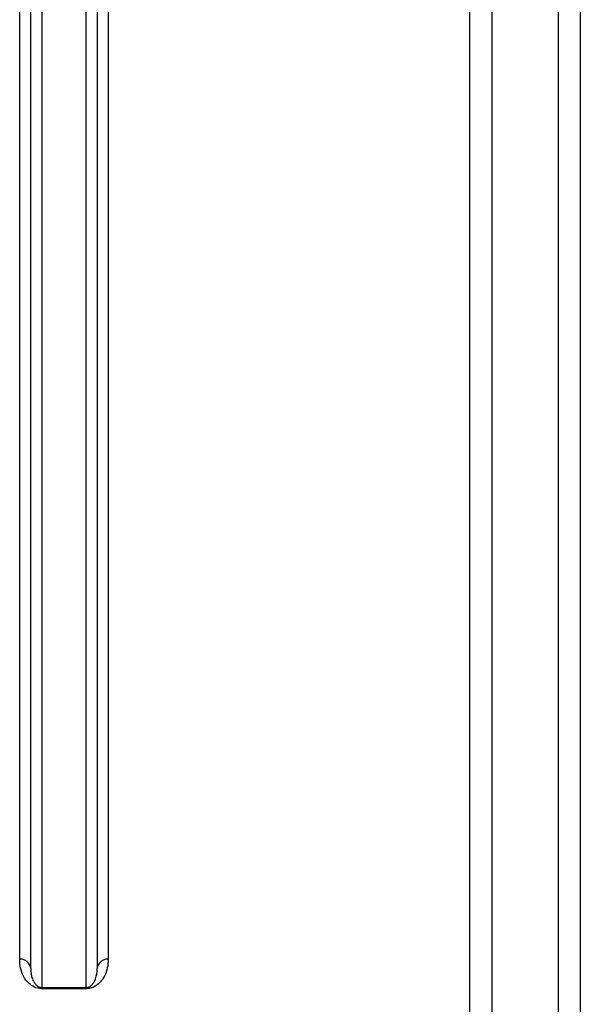
# Model space of a CAD drawing. Units: millimetres. Extents: x -63 to 664, y -32 to 370.
# Drawn here: x 150 to 156, y 209 to 220 of the extents above; entities that cross this region are included whole.
import ezdxf

# ---------------------------------------------------------------- set-up
doc = ezdxf.new("R2010")
doc.units = ezdxf.units.MM

msp = doc.modelspace()

# ---------------------------------------------------------------- linework, layer by layer
at = {"color": 7, "linetype": 'Continuous', "lineweight": 25}
for p, q in [((149.894064, 209.402047), (149.894064, 220.59313)), ((150.019064, 220.59313), (150.019064, 209.190014)), ((150.519064, 209.190014), (150.519064, 220.59313)), ((150.644064, 220.59313), (150.644064, 209.402047)), ((154.852397, 220.700142), (154.852397, 207.280792)), ((155.102398, 220.700142), (155.102398, 207.280792)), ((155.852398, 220.700142), (155.852398, 207.280792)), ((156.102398, 220.700142), (156.102398, 207.280792)), ((149.769064, 209.508527), (149.769064, 220.585495)), ((150.769064, 220.585495), (150.769064, 209.508527)), ((150.019064, 209.190014), (150.519064, 209.190014)), ((150.019064, 209.175512), (150.019064, 209.190014)), ((150.519064, 209.175512), (150.019064, 209.175512)), ((150.519064, 209.175512), (150.519064, 209.190014))]:
    msp.add_line(p, q, dxfattribs=at)
for centre, start, end in [((149.77764, 209.391983), 4.9402157, 94.208543), ((150.760488, 209.391983), 85.791457, 175.0597843)]:
    msp.add_arc(centre, 0.116858, start, end, dxfattribs=at)
for points, knots in [([(150.019064, 209.175511), (149.986915, 209.175511), (149.957527, 209.18371), (149.911639, 209.204732), (149.893569, 209.217609), (149.847772, 209.257871), (149.827492, 209.287664), (149.796501, 209.348326), (149.786125, 209.379439), (149.77236, 209.443012), (149.769064, 209.475565), (149.769064, 209.508528)], [0, 0, 0, 0, 0.125, 0.125, 0.25, 0.25, 0.5, 0.5, 0.75, 0.75, 1, 1, 1, 1]), ([(150.769064, 209.508528), (150.769064, 209.475578), (150.765765, 209.442965), (150.751965, 209.379298), (150.74157, 209.348229), (150.718459, 209.302969), (150.709487, 209.288107), (150.687885, 209.258942), (150.67524, 209.24459), (150.644526, 209.217571), (150.626655, 209.204815), (150.592067, 209.188959), (150.579322, 209.184317), (150.550688, 209.177515), (150.5351, 209.175511), (150.519064, 209.175511)], [0, 0, 0, 0, 0.25, 0.25, 0.5, 0.5, 0.625, 0.625, 0.75, 0.75, 0.875, 0.875, 0.9375, 0.9375, 1, 1, 1, 1]), ([(149.894064, 209.402046), (149.894064, 209.362359), (149.899112, 209.324087), (149.918947, 209.269105), (149.927516, 209.251098), (149.947439, 209.225178), (149.95521, 209.216643), (149.971458, 209.204568), (149.977626, 209.200626), (149.989807, 209.195333), (149.994289, 209.193694), (150.005301, 209.191005), (150.011979, 209.190014), (150.019064, 209.190014)], [0, 0, 0, 0, 0.5, 0.5, 0.75, 0.75, 0.875, 0.875, 0.9375, 0.9375, 0.96875, 0.96875, 1, 1, 1, 1]), ([(150.519064, 209.190014), (150.526118, 209.190014), (150.532693, 209.19098), (150.543757, 209.193666), (150.548336, 209.195339), (150.560498, 209.200625), (150.566707, 209.204592), (150.582961, 209.216682), (150.590745, 209.225235), (150.61074, 209.251294), (150.61925, 209.269264), (150.639023, 209.324168), (150.644064, 209.362346), (150.644064, 209.402046)], [0, 0, 0, 0, 0.03125, 0.03125, 0.0625, 0.0625, 0.125, 0.125, 0.25, 0.25, 0.5, 0.5, 1, 1, 1, 1])]:
    msp.add_open_spline(points, degree=3, knots=knots, dxfattribs=at)

doc.saveas('drawing.dxf')
